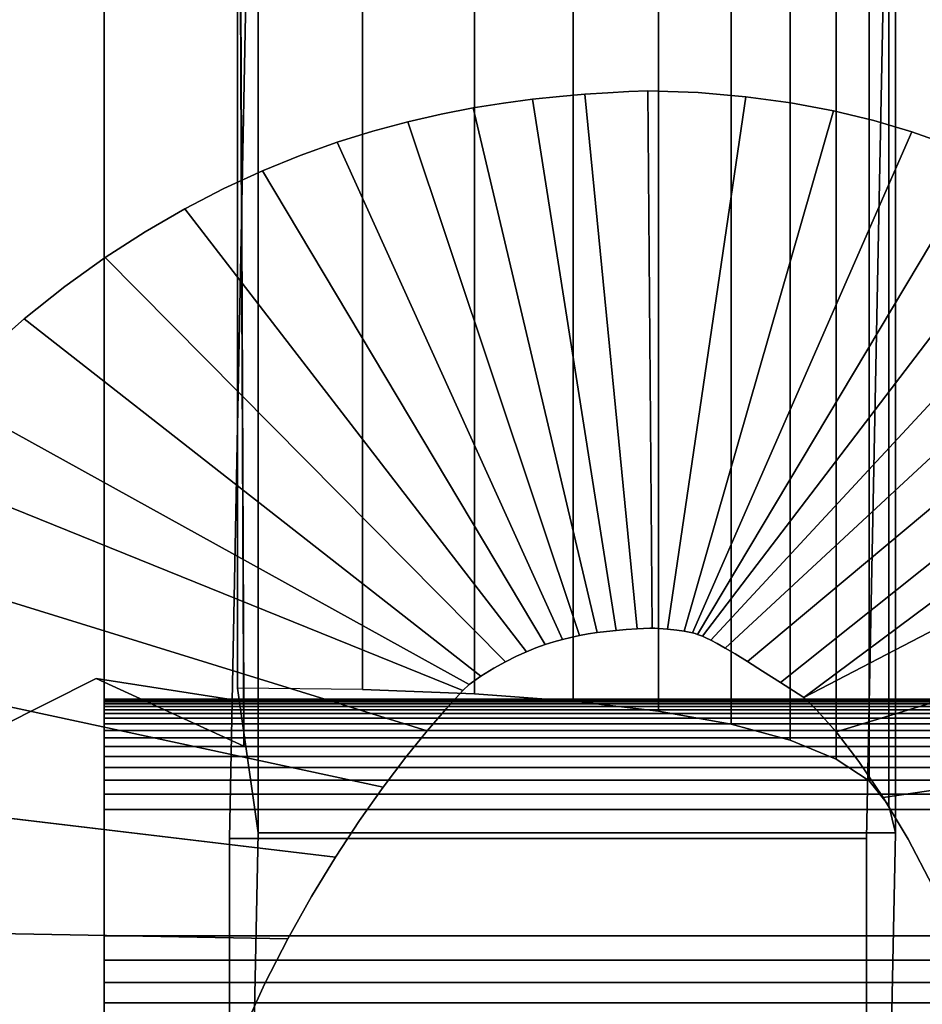
# Model space of a CAD drawing. Units: metres. Extents: x 0.581 to 1.26, y -0.09 to 0.536.
# Drawn here: x 1.198 to 1.224, y 0.231 to 0.26 of the extents above; entities that cross this region are included whole.
import ezdxf
from ezdxf.enums import TextEntityAlignment as Align

# ---------------------------------------------------------------- set-up
doc = ezdxf.new("R2010")
doc.units = ezdxf.units.M
doc.header["$MEASUREMENT"] = 0
doc.layers.add('-Twist područky', color=7, linetype='Continuous')
doc.layers.add('72_OFML_OFFICE_D3_ANY', color=7, linetype='Continuous')
doc.styles.add('PXCAD_STANDARD', font='txt')

# ---------------------------------------------------------------- blocks, each defined once
blk = doc.blocks.new('d31f093e-e50e-48b1-afc9-04fb3802647e')
at = {"layer": '-Twist područky'}
for points, invisible_edges in [([(283.955, -4.022, 445.106), (264.77, -13.692, 445.106), (234.462, 53.951, 445.106)], 14), ([(283.955, -4.022, 445.106), (234.462, 53.951, 445.106), (284.507, 40.026, 445.106)], 13), ([(283.955, -4.022, 457.606), (284.507, 40.026, 457.606), (234.462, 53.951, 457.606)], 13), ([(283.955, -4.022, 457.606), (234.462, 53.951, 457.606), (264.77, -13.692, 457.606)], 3), ([(257.819, 42.098, 672.667), (339.846, 43.912, 672.667), (341.948, -87.445, 672.667)], 13), ([(341.948, -87.445, 692.667), (339.846, 43.912, 692.667), (257.819, 42.098, 692.667)], 14), ([(257.819, 42.098, 672.667), (341.948, -87.445, 672.667), (341.666, -89.639, 672.667)], 13), ([(257.868, -89.053, 672.667), (257.819, 42.098, 672.667), (341.666, -89.639, 672.667)], 14), ([(341.666, -89.639, 692.667), (341.948, -87.445, 692.667), (257.819, 42.098, 692.667)], 14), ([(341.666, -89.639, 692.667), (257.819, 42.098, 692.667), (257.868, -89.053, 692.667)], 13), ([(283.955, -4.022, 445.106), (284.507, 40.026, 445.106), (288.17, 39.606, 445.106)], 13), ([(283.955, -4.022, 457.606), (288.17, 38.273, 457.606), (284.507, 40.026, 457.606)], 13), ([(288.788, 35.267, 475.08), (288.17, 39.651, 445.106), (288.17, -4.306, 445.106)], 12), ([(291.897, -4.349, 445.407), (288.17, -4.306, 445.106), (288.17, 39.651, 445.106)], 12), ([(288.17, 39.651, 445.106), (291.897, 39.607, 445.406), (291.897, -4.349, 445.407)], 12), ([(283.955, -4.022, 445.106), (288.17, 39.606, 445.106), (288.358, -4.704, 445.106)], 1), ([(288.358, -4.704, 445.106), (288.17, 39.606, 445.106), (288.17, 38.273, 457.606)], 12), ([(295.232, -4.479, 446.309), (291.897, -4.349, 445.407), (291.897, 39.607, 445.406)], 12), ([(291.897, 39.607, 445.406), (295.232, 39.475, 446.305), (295.232, -4.479, 446.309)], 12), ([(298.175, -4.695, 447.812), (295.232, -4.479, 446.309), (295.232, 39.475, 446.305)], 12), ([(295.232, 39.475, 446.305), (298.175, 39.256, 447.804), (298.175, -4.695, 447.812)], 12), ([(300.726, -4.997, 449.917), (298.175, -4.695, 447.812), (298.175, 39.256, 447.804)], 12), ([(298.175, 39.256, 447.804), (300.726, 38.949, 449.902), (300.726, -4.997, 449.917)], 12), ([(302.884, -5.385, 452.622), (300.726, -4.997, 449.917), (300.726, 38.949, 449.902)], 12), ([(300.726, 38.949, 449.902), (302.884, 38.555, 452.6), (302.884, -5.385, 452.622)], 12), ([(304.649, -5.86, 455.929), (302.884, -5.385, 452.622), (302.884, 38.555, 452.6)], 12), ([(302.884, 38.555, 452.6), (304.649, 38.073, 455.897), (304.649, -5.86, 455.929)], 12), ([(283.955, -4.022, 457.606), (288.358, -6.037, 457.606), (288.17, 38.273, 457.606)], 12), ([(288.17, 38.273, 457.606), (288.358, -6.037, 457.606), (288.358, -4.704, 445.106)], 12), ([(306.022, -6.421, 459.837), (304.649, -5.86, 455.929), (304.649, 38.073, 455.897)], 12), ([(304.649, 38.073, 455.897), (306.022, 37.503, 459.794), (306.022, -6.421, 459.837)], 12), ([(307.003, -7.069, 464.347), (306.022, -6.421, 459.837), (306.022, 37.503, 459.794)], 12), ([(306.022, 37.503, 459.794), (307.003, 36.845, 464.29), (307.003, -7.069, 464.347)], 12), ([(311.2, 36.861, 485.185), (284.2, 36.861, 485.185), (284.2, -4.636, 656.449)], 12), ([(311.2, -4.636, 656.449), (311.2, 36.861, 485.185), (284.2, -4.636, 656.449)], 2), ([(284.2, 35.198, 482.735), (284.2, -11.687, 482.726), (284.2, 36.861, 485.185)], 2), ([(284.2, 36.861, 485.185), (284.2, -11.687, 482.726), (284.2, -4.636, 656.449)], 3), ([(307.592, -7.803, 469.458), (307.003, -7.069, 464.347), (307.003, 36.845, 464.29)], 12), ([(307.003, 36.845, 464.29), (307.592, 36.1, 469.385), (307.592, -7.803, 469.458)], 12), ([(307.788, -8.623, 475.17), (307.592, -7.803, 469.458), (307.592, 36.1, 469.385)], 12), ([(307.592, 36.1, 469.385), (307.788, 35.267, 475.08), (307.788, -8.623, 475.17)], 12), ([(288.788, 35.267, 475.08), (287.928, -8.791, 638.636), (306.928, -8.791, 638.636)], 12), ([(287.928, -8.791, 638.636), (288.788, 35.267, 475.08), (288.788, -8.623, 475.17)], 12), ([(288.17, -4.306, 445.106), (288.788, -8.623, 475.17), (288.788, 35.267, 475.08)], 12), ([(288.788, -8.623, 475.17), (307.788, -8.623, 475.17), (307.788, 35.267, 475.08)], 12), ([(307.788, 35.267, 475.08), (288.788, 35.267, 475.08), (288.788, -8.623, 475.17)], 12), ([(306.928, -8.791, 638.636), (307.788, 35.267, 475.08), (288.788, 35.267, 475.08)], 12), ([(288.788, -8.623, 475.17), (288.788, 35.267, 475.08), (307.788, 35.267, 475.08)], 12), ([(307.788, 35.267, 475.08), (307.788, -8.623, 475.17), (288.788, -8.623, 475.17)], 12), ([(307.788, -8.623, 475.17), (307.788, 35.267, 475.08), (306.928, -8.791, 638.636)], 12), ([(311.2, -11.687, 482.726), (284.2, -11.687, 482.726), (284.2, 35.198, 482.735)], 12), ([(311.2, 35.198, 482.735), (311.2, -11.687, 482.726), (284.2, 35.198, 482.735)], 2), ([(296.966, 13.246, 672.59), (296.966, 13.246, 672.09), (296.106, 13.133, 672.09)], 12), ([(296.106, 13.133, 672.09), (296.106, 13.133, 672.59), (296.966, 13.246, 672.59)], 12), ([(296.106, 13.133, 672.09), (296.966, 13.246, 672.09), (299.17, -2.619, 645.59)], 14), ([(296.966, 13.246, 672.59), (296.106, 13.133, 672.59), (327.574, -7.258, 672.59)], 14), ([(297.774, 13.331, 672.59), (297.774, 13.331, 672.09), (296.966, 13.246, 672.09)], 12), ([(296.966, 13.246, 672.09), (296.966, 13.246, 672.59), (297.774, 13.331, 672.59)], 12), ([(296.966, 13.246, 672.09), (297.774, 13.331, 672.09), (299.458, -2.59, 645.59)], 2), ([(297.774, 13.331, 672.59), (296.966, 13.246, 672.59), (327.574, -7.258, 672.59)], 14), ([(296.966, 13.246, 672.09), (299.458, -2.59, 645.59), (299.17, -2.619, 645.59)], 12), ([(298.525, 13.394, 672.59), (298.525, 13.394, 672.09), (297.774, 13.331, 672.09)], 12), ([(297.774, 13.331, 672.09), (297.774, 13.331, 672.59), (298.525, 13.394, 672.59)], 12), ([(297.774, 13.331, 672.09), (298.525, 13.394, 672.09), (299.762, -2.565, 645.59)], 14), ([(298.525, 13.394, 672.59), (297.774, 13.331, 672.59), (327.574, -7.258, 672.59)], 14), ([(297.774, 13.331, 672.09), (299.762, -2.565, 645.59), (299.458, -2.59, 645.59)], 13), ([(299.216, 13.439, 672.59), (299.216, 13.439, 672.09), (298.525, 13.394, 672.09)], 12), ([(298.525, 13.394, 672.09), (298.525, 13.394, 672.59), (299.216, 13.439, 672.59)], 12), ([(298.525, 13.394, 672.09), (299.216, 13.439, 672.09), (300.091, -2.543, 645.59)], 2), ([(299.216, 13.439, 672.59), (298.525, 13.394, 672.59), (327.574, -7.258, 672.59)], 14), ([(298.525, 13.394, 672.09), (300.091, -2.543, 645.59), (299.762, -2.565, 645.59)], 12), ([(299.842, 13.472, 672.59), (299.842, 13.472, 672.09), (299.216, 13.439, 672.09)], 12), ([(299.216, 13.439, 672.09), (299.216, 13.439, 672.59), (299.842, 13.472, 672.59)], 12), ([(299.216, 13.439, 672.09), (299.842, 13.472, 672.09), (300.46, -2.525, 645.59)], 14), ([(299.842, 13.472, 672.59), (299.216, 13.439, 672.59), (327.574, -7.258, 672.59)], 14), ([(299.216, 13.439, 672.09), (300.46, -2.525, 645.59), (300.091, -2.543, 645.59)], 13), ([(300.4, 13.498, 672.59), (300.4, 13.498, 672.09), (299.842, 13.472, 672.09)], 12), ([(299.842, 13.472, 672.09), (299.842, 13.472, 672.59), (300.4, 13.498, 672.59)], 12), ([(299.842, 13.472, 672.09), (300.4, 13.498, 672.09), (300.533, -2.522, 645.59)], 12), ([(300.4, 13.498, 672.59), (299.842, 13.472, 672.59), (327.574, -7.258, 672.59)], 14), ([(299.842, 13.472, 672.09), (300.533, -2.522, 645.59), (300.46, -2.525, 645.59)], 13), ([(301.903, 13.443, 672.59), (301.903, 13.443, 672.09), (300.4, 13.498, 672.09)], 12), ([(300.4, 13.498, 672.09), (300.4, 13.498, 672.59), (301.903, 13.443, 672.59)], 12), ([(300.4, 13.498, 672.09), (301.903, 13.443, 672.09), (300.533, -2.522, 645.59)], 2), ([(301.903, 13.443, 672.59), (300.4, 13.498, 672.59), (327.574, -7.258, 672.59)], 14), ([(301.903, 13.443, 672.09), (300.61, -2.524, 645.59), (300.533, -2.522, 645.59)], 13), ([(301.903, 13.443, 672.09), (303.325, 13.321, 672.09), (300.61, -2.524, 645.59)], 14), ([(303.325, 13.321, 672.09), (300.987, -2.549, 645.59), (300.61, -2.524, 645.59)], 12), ([(303.325, 13.321, 672.09), (304.67, 13.138, 672.09), (300.987, -2.549, 645.59)], 2), ([(303.325, 13.321, 672.59), (303.325, 13.321, 672.09), (301.903, 13.443, 672.09)], 12), ([(301.903, 13.443, 672.09), (301.903, 13.443, 672.59), (303.325, 13.321, 672.59)], 12), ([(303.325, 13.321, 672.59), (301.903, 13.443, 672.59), (327.574, -7.258, 672.59)], 14), ([(304.67, 13.138, 672.59), (304.67, 13.138, 672.09), (303.325, 13.321, 672.09)], 12), ([(303.325, 13.321, 672.09), (303.325, 13.321, 672.59), (304.67, 13.138, 672.59)], 12), ([(304.67, 13.138, 672.59), (303.325, 13.321, 672.59), (327.574, -7.258, 672.59)], 14), ([(295.196, 12.987, 672.59), (295.196, 12.987, 672.09), (294.241, 12.802, 672.09)], 12), ([(294.241, 12.802, 672.09), (294.241, 12.802, 672.59), (295.196, 12.987, 672.59)], 12), ([(294.241, 12.802, 672.09), (295.196, 12.987, 672.09), (298.629, -2.694, 645.59)], 14), ([(295.196, 12.987, 672.59), (294.241, 12.802, 672.59), (327.574, -7.258, 672.59)], 14), ([(296.106, 13.133, 672.59), (296.106, 13.133, 672.09), (295.196, 12.987, 672.09)], 12), ([(295.196, 12.987, 672.09), (295.196, 12.987, 672.59), (296.106, 13.133, 672.59)], 12), ([(295.196, 12.987, 672.09), (296.106, 13.133, 672.09), (298.896, -2.654, 645.59)], 2), ([(296.106, 13.133, 672.59), (295.196, 12.987, 672.59), (327.574, -7.258, 672.59)], 14), ([(295.196, 12.987, 672.09), (298.896, -2.654, 645.59), (298.629, -2.694, 645.59)], 12), ([(296.106, 13.133, 672.09), (299.17, -2.619, 645.59), (298.896, -2.654, 645.59)], 13), ([(304.67, 13.138, 672.09), (301.273, -2.579, 645.59), (300.987, -2.549, 645.59)], 13), ([(304.67, 13.138, 672.09), (305.942, 12.898, 672.09), (301.273, -2.579, 645.59)], 14), ([(305.942, 12.898, 672.59), (305.942, 12.898, 672.09), (304.67, 13.138, 672.09)], 12), ([(304.67, 13.138, 672.09), (304.67, 13.138, 672.59), (305.942, 12.898, 672.59)], 12), ([(305.942, 12.898, 672.59), (304.67, 13.138, 672.59), (327.574, -7.258, 672.59)], 14), ([(294.241, 12.802, 672.59), (294.241, 12.802, 672.09), (293.244, 12.573, 672.09)], 12), ([(293.244, 12.573, 672.09), (293.244, 12.573, 672.59), (294.241, 12.802, 672.59)], 12), ([(293.244, 12.573, 672.09), (294.241, 12.802, 672.09), (298.369, -2.74, 645.59)], 2), ([(294.241, 12.802, 672.59), (293.244, 12.573, 672.59), (327.574, -7.258, 672.59)], 14), ([(294.241, 12.802, 672.09), (298.629, -2.694, 645.59), (298.369, -2.74, 645.59)], 13), ([(305.942, 12.898, 672.09), (301.483, -2.61, 645.59), (301.273, -2.579, 645.59)], 12), ([(305.942, 12.898, 672.09), (307.143, 12.607, 672.09), (301.483, -2.61, 645.59)], 2), ([(307.143, 12.607, 672.59), (307.143, 12.607, 672.09), (305.942, 12.898, 672.09)], 12), ([(305.942, 12.898, 672.09), (305.942, 12.898, 672.59), (307.143, 12.607, 672.59)], 12), ([(307.143, 12.607, 672.59), (305.942, 12.898, 672.59), (327.574, -7.258, 672.59)], 14), ([(293.244, 12.573, 672.59), (293.244, 12.573, 672.09), (292.209, 12.295, 672.09)], 12), ([(292.209, 12.295, 672.09), (292.209, 12.295, 672.59), (293.244, 12.573, 672.59)], 12), ([(292.209, 12.295, 672.09), (293.244, 12.573, 672.09), (298.112, -2.794, 645.59)], 14), ([(293.244, 12.573, 672.59), (292.209, 12.295, 672.59), (327.574, -7.258, 672.59)], 14), ([(293.244, 12.573, 672.09), (298.369, -2.74, 645.59), (298.112, -2.794, 645.59)], 12), ([(307.143, 12.607, 672.09), (301.632, -2.638, 645.59), (301.483, -2.61, 645.59)], 13), ([(307.143, 12.607, 672.09), (308.277, 12.271, 672.09), (301.632, -2.638, 645.59)], 14), ([(308.277, 12.271, 672.59), (308.277, 12.271, 672.09), (307.143, 12.607, 672.09)], 12), ([(307.143, 12.607, 672.09), (307.143, 12.607, 672.59), (308.277, 12.271, 672.59)], 12), ([(308.277, 12.271, 672.59), (307.143, 12.607, 672.59), (327.574, -7.258, 672.59)], 14), ([(292.209, 12.295, 672.59), (292.209, 12.295, 672.09), (291.14, 11.962, 672.09)], 12), ([(291.14, 11.962, 672.09), (291.14, 11.962, 672.59), (292.209, 12.295, 672.59)], 12), ([(291.14, 11.962, 672.09), (292.209, 12.295, 672.09), (297.857, -2.856, 645.59)], 2), ([(292.209, 12.295, 672.59), (291.14, 11.962, 672.59), (327.574, -7.258, 672.59)], 14), ([(292.209, 12.295, 672.09), (298.112, -2.794, 645.59), (297.857, -2.856, 645.59)], 13), ([(308.277, 12.271, 672.09), (301.737, -2.663, 645.59), (301.632, -2.638, 645.59)], 12), ([(308.277, 12.271, 672.09), (309.347, 11.894, 672.09), (301.737, -2.663, 645.59)], 2), ([(309.347, 11.894, 672.59), (309.347, 11.894, 672.09), (308.277, 12.271, 672.09)], 12), ([(308.277, 12.271, 672.09), (308.277, 12.271, 672.59), (309.347, 11.894, 672.59)], 12), ([(309.347, 11.894, 672.59), (308.277, 12.271, 672.59), (327.574, -7.258, 672.59)], 14), ([(291.14, 11.962, 672.59), (291.14, 11.962, 672.09), (290.041, 11.57, 672.09)], 12), ([(290.041, 11.57, 672.09), (290.041, 11.57, 672.59), (291.14, 11.962, 672.59)], 12), ([(290.041, 11.57, 672.09), (291.14, 11.962, 672.09), (297.6, -2.927, 645.59)], 14), ([(291.14, 11.962, 672.59), (290.041, 11.57, 672.59), (327.574, -7.258, 672.59)], 14), ([(291.14, 11.962, 672.09), (297.857, -2.856, 645.59), (297.6, -2.927, 645.59)], 12), ([(309.347, 11.894, 672.09), (301.815, -2.684, 645.59), (301.737, -2.663, 645.59)], 13), ([(309.347, 11.894, 672.09), (310.356, 11.482, 672.09), (301.815, -2.684, 645.59)], 14), ([(290.041, 11.57, 672.59), (290.041, 11.57, 672.09), (288.915, 11.112, 672.09)], 12), ([(288.915, 11.112, 672.09), (288.915, 11.112, 672.59), (290.041, 11.57, 672.59)], 12), ([(288.915, 11.112, 672.09), (290.041, 11.57, 672.09), (297.339, -3.01, 645.59)], 2), ([(290.041, 11.57, 672.59), (288.915, 11.112, 672.59), (327.574, -7.258, 672.59)], 14), ([(290.041, 11.57, 672.09), (297.6, -2.927, 645.59), (297.339, -3.01, 645.59)], 13), ([(310.356, 11.482, 672.09), (301.88, -2.705, 645.59), (301.815, -2.684, 645.59)], 12), ([(310.356, 11.482, 672.09), (311.307, 11.041, 672.09), (301.88, -2.705, 645.59)], 2), ([(288.915, 11.112, 672.59), (288.915, 11.112, 672.09), (287.767, 10.584, 672.09)], 12), ([(287.767, 10.584, 672.09), (287.767, 10.584, 672.59), (288.915, 11.112, 672.59)], 12), ([(287.767, 10.584, 672.09), (288.915, 11.112, 672.09), (297.069, -3.107, 645.59)], 14), ([(288.915, 11.112, 672.59), (287.767, 10.584, 672.59), (327.574, -7.258, 672.59)], 14), ([(288.915, 11.112, 672.09), (297.339, -3.01, 645.59), (297.069, -3.107, 645.59)], 12), ([(311.307, 11.041, 672.09), (301.948, -2.729, 645.59), (301.88, -2.705, 645.59)], 13), ([(311.307, 11.041, 672.09), (312.203, 10.574, 672.09), (301.948, -2.729, 645.59)], 14), ([(287.767, 10.584, 672.59), (287.767, 10.584, 672.09), (286.599, 9.981, 672.09)], 12), ([(286.599, 9.981, 672.09), (286.599, 9.981, 672.59), (287.767, 10.584, 672.59)], 12), ([(286.599, 9.981, 672.09), (287.767, 10.584, 672.09), (296.785, -3.221, 645.59)], 2), ([(287.767, 10.584, 672.59), (286.599, 9.981, 672.59), (327.574, -7.258, 672.59)], 14), ([(287.767, 10.584, 672.09), (297.069, -3.107, 645.59), (296.785, -3.221, 645.59)], 13), ([(312.203, 10.574, 672.09), (302.03, -2.763, 645.59), (301.948, -2.729, 645.59)], 12), ([(312.203, 10.574, 672.09), (313.049, 10.089, 672.09), (302.03, -2.763, 645.59)], 2), ([(286.599, 9.981, 672.59), (286.599, 9.981, 672.09), (285.417, 9.296, 672.09)], 12), ([(285.417, 9.296, 672.09), (285.417, 9.296, 672.59), (286.599, 9.981, 672.59)], 12), ([(285.417, 9.296, 672.09), (286.599, 9.981, 672.09), (296.485, -3.357, 645.59)], 14), ([(286.599, 9.981, 672.59), (285.417, 9.296, 672.59), (327.574, -7.258, 672.59)], 14), ([(286.599, 9.981, 672.09), (296.785, -3.221, 645.59), (296.485, -3.357, 645.59)], 12), ([(313.049, 10.089, 672.09), (302.138, -2.811, 645.59), (302.03, -2.763, 645.59)], 13), ([(313.049, 10.089, 672.09), (313.845, 9.59, 672.09), (302.138, -2.811, 645.59)], 14), ([(313.845, 9.59, 672.09), (302.281, -2.881, 645.59), (302.138, -2.811, 645.59)], 12), ([(313.845, 9.59, 672.09), (314.597, 9.082, 672.09), (302.281, -2.881, 645.59)], 2), ([(285.417, 9.296, 672.59), (285.417, 9.296, 672.09), (284.222, 8.525, 672.09)], 12), ([(284.222, 8.525, 672.09), (284.222, 8.525, 672.59), (285.417, 9.296, 672.59)], 12), ([(284.222, 8.525, 672.09), (285.417, 9.296, 672.09), (296.161, -3.52, 645.59)], 2), ([(285.417, 9.296, 672.59), (284.222, 8.525, 672.59), (327.574, -7.258, 672.59)], 14), ([(285.417, 9.296, 672.09), (296.485, -3.357, 645.59), (296.161, -3.52, 645.59)], 13), ([(314.597, 9.082, 672.09), (302.469, -2.979, 645.59), (302.281, -2.881, 645.59)], 13), ([(314.597, 9.082, 672.09), (315.307, 8.571, 672.09), (302.469, -2.979, 645.59)], 14), ([(284.222, 8.525, 672.59), (284.222, 8.525, 672.09), (283.021, 7.662, 672.09)], 12), ([(283.021, 7.662, 672.09), (283.021, 7.662, 672.59), (284.222, 8.525, 672.59)], 12), ([(283.021, 7.662, 672.09), (284.222, 8.525, 672.09), (295.811, -3.716, 645.59)], 14), ([(284.222, 8.525, 672.59), (283.021, 7.662, 672.59), (327.574, -7.258, 672.59)], 14), ([(284.222, 8.525, 672.09), (296.161, -3.52, 645.59), (295.811, -3.716, 645.59)], 12), ([(315.307, 8.571, 672.09), (302.707, -3.113, 645.59), (302.469, -2.979, 645.59)], 12), ([(315.307, 8.571, 672.09), (315.979, 8.062, 672.09), (302.707, -3.113, 645.59)], 2), ([(315.979, 8.062, 672.09), (303.005, -3.29, 645.59), (302.707, -3.113, 645.59)], 13), ([(315.979, 8.062, 672.09), (316.614, 7.56, 672.09), (303.005, -3.29, 645.59)], 14), ([(283.021, 7.662, 672.59), (283.021, 7.662, 672.09), (281.815, 6.702, 672.09)], 12), ([(281.815, 6.702, 672.09), (281.815, 6.702, 672.59), (283.021, 7.662, 672.59)], 12), ([(281.815, 6.702, 672.09), (283.021, 7.662, 672.09), (295.43, -3.952, 645.59)], 2), ([(283.021, 7.662, 672.59), (281.815, 6.702, 672.59), (327.574, -7.258, 672.59)], 14), ([(283.021, 7.662, 672.09), (295.811, -3.716, 645.59), (295.43, -3.952, 645.59)], 13), ([(316.614, 7.56, 672.09), (303.372, -3.515, 645.59), (303.005, -3.29, 645.59)], 12), ([(316.614, 7.56, 672.09), (317.218, 7.071, 672.09), (303.372, -3.515, 645.59)], 2), ([(317.218, 7.071, 672.09), (303.819, -3.798, 645.59), (303.372, -3.515, 645.59)], 13), ([(317.218, 7.071, 672.09), (317.792, 6.6, 672.09), (303.819, -3.798, 645.59)], 14), ([(281.815, 6.702, 672.59), (281.815, 6.702, 672.09), (280.609, 5.64, 672.09)], 12), ([(280.609, 5.64, 672.09), (280.609, 5.64, 672.59), (281.815, 6.702, 672.59)], 12), ([(280.609, 5.64, 672.09), (281.815, 6.702, 672.09), (295.075, -4.196, 645.59)], 14), ([(281.815, 6.702, 672.59), (280.609, 5.64, 672.59), (327.574, -7.258, 672.59)], 14), ([(281.815, 6.702, 672.09), (295.43, -3.952, 645.59), (295.075, -4.196, 645.59)], 12), ([(317.792, 6.6, 672.09), (304.362, -4.145, 645.59), (303.819, -3.798, 645.59)], 12), ([(317.792, 6.6, 672.09), (318.341, 6.152, 672.09), (304.362, -4.145, 645.59)], 2), ([(318.341, 6.152, 672.09), (305.021, -4.565, 645.59), (304.362, -4.145, 645.59)], 13), ([(318.341, 6.152, 672.09), (318.866, 5.732, 672.09), (305.021, -4.565, 645.59)], 14), ([(279.406, 4.471, 672.09), (280.609, 5.64, 672.09), (295.075, -4.196, 645.59)], 2), ([(280.609, 5.64, 672.59), (279.406, 4.471, 672.59), (327.574, -7.258, 672.59)], 14), ([(318.866, 5.732, 672.09), (305.059, -4.589, 645.59), (305.021, -4.565, 645.59)], 12), ([(305.059, -4.589, 645.59), (318.866, 5.732, 672.09), (319.372, 5.346, 672.09)], 12), ([(319.372, 5.346, 672.09), (320.951, 3.695, 672.09), (305.059, -4.589, 645.59)], 12), ([(278.668, 3.575, 672.09), (279.406, 4.471, 672.09), (295.075, -4.196, 645.59)], 12), ([(279.406, 4.471, 672.59), (278.668, 3.575, 672.59), (327.574, -7.258, 672.59)], 14), ([(277.855, 2.514, 672.09), (278.668, 3.575, 672.09), (294.891, -4.383, 645.59)], 2), ([(278.668, 3.575, 672.59), (277.855, 2.514, 672.59), (327.574, -7.258, 672.59)], 14), ([(278.668, 3.575, 672.09), (295.075, -4.196, 645.59), (294.891, -4.383, 645.59)], 13), ([(320.951, 3.695, 672.09), (322.446, 1.836, 672.09), (305.059, -4.589, 645.59)], 2), ([(276.98, 1.292, 672.09), (277.855, 2.514, 672.09), (294.4, -4.917, 645.59)], 14), ([(277.855, 2.514, 672.59), (276.98, 1.292, 672.59), (327.574, -7.258, 672.59)], 14), ([(277.855, 2.514, 672.09), (294.891, -4.383, 645.59), (294.4, -4.917, 645.59)], 12), ([(322.446, 1.836, 672.09), (305.432, -4.95, 645.59), (305.059, -4.589, 645.59)], 13), ([(322.446, 1.836, 672.09), (323.856, -0.211, 672.09), (305.432, -4.95, 645.59)], 14), ([(276.054, -0.087, 672.09), (276.98, 1.292, 672.09), (293.826, -5.583, 645.59)], 2), ([(276.98, 1.292, 672.59), (276.054, -0.087, 672.59), (327.574, -7.258, 672.59)], 14), ([(276.98, 1.292, 672.09), (294.4, -4.917, 645.59), (293.826, -5.583, 645.59)], 13), ([(275.089, -1.618, 672.09), (276.054, -0.087, 672.09), (293.192, -6.369, 645.59)], 14), ([(276.054, -0.087, 672.59), (275.089, -1.618, 672.59), (327.574, -7.258, 672.59)], 14), ([(276.054, -0.087, 672.09), (293.826, -5.583, 645.59), (293.192, -6.369, 645.59)], 12), ([(323.856, -0.211, 672.09), (306.015, -5.61, 645.59), (305.432, -4.95, 645.59)], 12), ([(323.856, -0.211, 672.09), (325.18, -2.423, 672.09), (306.015, -5.61, 645.59)], 2), ([(274.098, -3.298, 672.09), (275.089, -1.618, 672.09), (292.515, -7.263, 645.59)], 2), ([(275.089, -1.618, 672.59), (274.098, -3.298, 672.59), (327.574, -7.258, 672.59)], 14), ([(275.089, -1.618, 672.09), (293.192, -6.369, 645.59), (292.515, -7.263, 645.59)], 13), ([(298.896, -2.654, 645.59), (299.17, -2.619, 645.59), (303.372, -3.515, 645.59)], 14), ([(299.17, -2.619, 645.59), (299.458, -2.59, 645.59), (303.372, -3.515, 645.59)], 14), ([(299.458, -2.59, 645.59), (299.762, -2.565, 645.59), (303.005, -3.29, 645.59)], 14), ([(299.458, -2.59, 645.59), (303.005, -3.29, 645.59), (303.372, -3.515, 645.59)], 13), ([(299.762, -2.565, 645.59), (300.091, -2.543, 645.59), (303.005, -3.29, 645.59)], 14), ([(300.091, -2.543, 645.59), (300.46, -2.525, 645.59), (302.707, -3.113, 645.59)], 14), ([(300.091, -2.543, 645.59), (302.707, -3.113, 645.59), (303.005, -3.29, 645.59)], 13), ([(300.46, -2.525, 645.59), (300.533, -2.522, 645.59), (302.281, -2.881, 645.59)], 14), ([(300.46, -2.525, 645.59), (302.281, -2.881, 645.59), (302.469, -2.979, 645.59)], 13), ([(300.46, -2.525, 645.59), (302.469, -2.979, 645.59), (302.707, -3.113, 645.59)], 13), ([(300.533, -2.522, 645.59), (300.61, -2.524, 645.59), (302.281, -2.881, 645.59)], 14), ([(300.61, -2.524, 645.59), (300.987, -2.549, 645.59), (302.281, -2.881, 645.59)], 14), ([(300.987, -2.549, 645.59), (301.273, -2.579, 645.59), (302.281, -2.881, 645.59)], 14), ([(301.273, -2.579, 645.59), (301.483, -2.61, 645.59), (302.281, -2.881, 645.59)], 14), ([(301.483, -2.61, 645.59), (301.632, -2.638, 645.59), (302.138, -2.811, 645.59)], 14), ([(301.483, -2.61, 645.59), (302.138, -2.811, 645.59), (302.281, -2.881, 645.59)], 13), ([(301.632, -2.638, 645.59), (301.737, -2.663, 645.59), (302.03, -2.763, 645.59)], 14), ([(301.632, -2.638, 645.59), (302.03, -2.763, 645.59), (302.138, -2.811, 645.59)], 13), ([(325.18, -2.423, 672.09), (306.692, -6.491, 645.59), (306.015, -5.61, 645.59)], 13), ([(325.18, -2.423, 672.09), (326.42, -4.779, 672.09), (306.692, -6.491, 645.59)], 14), ([(297.339, -3.01, 645.59), (297.6, -2.927, 645.59), (303.372, -3.515, 645.59)], 14), ([(297.6, -2.927, 645.59), (297.857, -2.856, 645.59), (303.372, -3.515, 645.59)], 14), ([(297.857, -2.856, 645.59), (298.112, -2.794, 645.59), (303.372, -3.515, 645.59)], 14), ([(298.112, -2.794, 645.59), (298.369, -2.74, 645.59), (303.372, -3.515, 645.59)], 14), ([(298.369, -2.74, 645.59), (298.629, -2.694, 645.59), (303.372, -3.515, 645.59)], 14), ([(298.629, -2.694, 645.59), (298.896, -2.654, 645.59), (303.372, -3.515, 645.59)], 14), ([(301.737, -2.663, 645.59), (301.815, -2.684, 645.59), (301.948, -2.729, 645.59)], 14), ([(301.737, -2.663, 645.59), (301.948, -2.729, 645.59), (302.03, -2.763, 645.59)], 13), ([(301.815, -2.684, 645.59), (301.88, -2.705, 645.59), (301.948, -2.729, 645.59)], 12), ([(296.485, -3.357, 645.59), (296.785, -3.221, 645.59), (303.372, -3.515, 645.59)], 14), ([(296.785, -3.221, 645.59), (297.069, -3.107, 645.59), (303.372, -3.515, 645.59)], 14), ([(297.069, -3.107, 645.59), (297.339, -3.01, 645.59), (303.372, -3.515, 645.59)], 14), ([(273.093, -5.122, 672.09), (274.098, -3.298, 672.09), (291.812, -8.258, 645.59)], 14), ([(274.098, -3.298, 672.59), (273.093, -5.122, 672.59), (327.574, -7.258, 672.59)], 14), ([(274.098, -3.298, 672.09), (292.515, -7.263, 645.59), (291.812, -8.258, 645.59)], 12), ([(294.891, -4.383, 645.59), (295.075, -4.196, 645.59), (303.372, -3.515, 645.59)], 14), ([(294.891, -4.383, 645.59), (303.372, -3.515, 645.59), (303.819, -3.798, 645.59)], 13), ([(295.075, -4.196, 645.59), (295.43, -3.952, 645.59), (303.372, -3.515, 645.59)], 14), ([(295.43, -3.952, 645.59), (295.811, -3.716, 645.59), (303.372, -3.515, 645.59)], 14), ([(295.811, -3.716, 645.59), (296.161, -3.52, 645.59), (303.372, -3.515, 645.59)], 14), ([(296.161, -3.52, 645.59), (296.485, -3.357, 645.59), (303.372, -3.515, 645.59)], 14), ([(294.4, -4.917, 645.59), (294.891, -4.383, 645.59), (303.819, -3.798, 645.59)], 14), ([(294.4, -4.917, 645.59), (303.819, -3.798, 645.59), (304.362, -4.145, 645.59)], 13), ([(283.955, -4.022, 457.606), (264.77, -13.692, 457.606), (264.77, -13.692, 445.106)], 12), ([(264.77, -13.692, 445.106), (283.955, -4.022, 445.106), (283.955, -4.022, 457.606)], 12), ([(288.358, -6.037, 457.606), (283.955, -4.022, 457.606), (283.955, -4.022, 445.106)], 12), ([(283.955, -4.022, 445.106), (288.358, -4.704, 445.106), (288.358, -6.037, 457.606)], 12), ([(288.17, -4.306, 445.106), (291.897, -4.349, 445.407), (295.232, -4.479, 446.309)], 13), ([(288.17, -4.306, 445.106), (295.232, -4.479, 446.309), (298.175, -4.695, 447.812)], 13), ([(288.17, -4.306, 445.106), (298.175, -4.695, 447.812), (300.726, -4.997, 449.917)], 13), ([(288.17, -4.306, 445.106), (300.726, -4.997, 449.917), (302.884, -5.385, 452.622)], 13), ([(288.17, -4.306, 445.106), (302.884, -5.385, 452.622), (304.649, -5.86, 455.929)], 13), ([(288.17, -4.306, 445.106), (304.649, -5.86, 455.929), (306.022, -6.421, 459.837)], 13), ([(288.17, -4.306, 445.106), (306.022, -6.421, 459.837), (307.003, -7.069, 464.347)], 13), ([(288.17, -4.306, 445.106), (307.003, -7.069, 464.347), (307.592, -7.803, 469.458)], 13), ([(288.17, -4.306, 445.106), (307.592, -7.803, 469.458), (307.788, -8.623, 475.17)], 13), ([(288.788, -8.623, 475.17), (288.17, -4.306, 445.106), (307.788, -8.623, 475.17)], 14), ([(294.4, -4.917, 645.59), (304.362, -4.145, 645.59), (305.021, -4.565, 645.59)], 13), ([(311.2, -4.636, 656.449), (284.2, -4.636, 656.449), (284.2, -4.671, 656.597)], 12), ([(311.2, -4.671, 656.597), (311.2, -4.636, 656.449), (284.2, -4.671, 656.597)], 2), ([(284.2, -11.687, 482.726), (284.2, -12.419, 482.722), (284.2, -4.636, 656.449)], 14), ([(284.2, -12.419, 482.722), (284.2, -13.083, 482.773), (284.2, -4.636, 656.449)], 14), ([(284.2, -13.083, 482.773), (284.2, -13.684, 482.873), (284.2, -4.636, 656.449)], 14), ([(284.2, -13.684, 482.873), (284.2, -14.224, 483.018), (284.2, -4.636, 656.449)], 14), ([(284.2, -14.224, 483.018), (284.2, -14.707, 483.203), (284.2, -4.636, 656.449)], 14), ([(284.2, -14.707, 483.203), (284.2, -15.136, 483.425), (284.2, -4.636, 656.449)], 14), ([(284.2, -15.136, 483.425), (284.2, -15.516, 483.678), (284.2, -4.636, 656.449)], 14), ([(284.2, -15.516, 483.678), (284.2, -15.849, 483.957), (284.2, -4.636, 656.449)], 14), ([(284.2, -15.849, 483.957), (284.2, -16.139, 484.259), (284.2, -4.636, 656.449)], 14), ([(284.2, -16.139, 484.259), (284.2, -16.389, 484.578), (284.2, -4.636, 656.449)], 14), ([(284.2, -16.389, 484.578), (284.2, -16.603, 484.911), (284.2, -4.636, 656.449)], 14), ([(284.2, -16.603, 484.911), (284.2, -16.785, 485.252), (284.2, -4.636, 656.449)], 14), ([(284.2, -16.785, 485.252), (284.2, -16.938, 485.597), (284.2, -4.636, 656.449)], 14), ([(284.2, -16.938, 485.597), (284.2, -17.064, 485.941), (284.2, -4.636, 656.449)], 14), ([(284.2, -17.064, 485.941), (284.2, -17.169, 486.281), (284.2, -4.636, 656.449)], 14), ([(284.2, -17.169, 486.281), (284.2, -17.256, 486.61), (284.2, -4.636, 656.449)], 14), ([(284.2, -17.256, 486.61), (284.2, -57.882, 656.469), (284.2, -4.636, 656.449)], 14), ([(284.2, -4.636, 656.449), (284.2, -57.882, 656.469), (284.2, -4.671, 656.597)], 3), ([(311.2, -4.671, 656.597), (284.2, -4.671, 656.597), (284.2, -4.717, 656.768)], 12), ([(311.2, -4.717, 656.768), (311.2, -4.671, 656.597), (284.2, -4.717, 656.768)], 2), ([(284.2, -4.671, 656.597), (284.2, -57.882, 656.469), (284.2, -4.717, 656.768)], 3), ([(294.4, -4.917, 645.59), (305.021, -4.565, 645.59), (305.059, -4.589, 645.59)], 13), ([(294.4, -4.917, 645.59), (305.059, -4.589, 645.59), (305.432, -4.95, 645.59)], 13), ([(311.2, -4.717, 656.768), (284.2, -4.717, 656.768), (284.2, -4.778, 656.957)], 12), ([(311.2, -4.778, 656.957), (311.2, -4.717, 656.768), (284.2, -4.778, 656.957)], 2), ([(284.2, -4.717, 656.768), (284.2, -57.882, 656.469), (284.2, -4.778, 656.957)], 3), ([(311.2, -4.778, 656.957), (284.2, -4.778, 656.957), (284.2, -4.854, 657.159)], 12), ([(311.2, -4.854, 657.159), (311.2, -4.778, 656.957), (284.2, -4.854, 657.159)], 2), ([(284.2, -4.778, 656.957), (284.2, -57.882, 656.469), (284.2, -4.854, 657.159)], 3), ([(311.2, -4.854, 657.159), (284.2, -4.854, 657.159), (284.2, -4.95, 657.371)], 12), ([(311.2, -4.95, 657.371), (311.2, -4.854, 657.159), (284.2, -4.95, 657.371)], 2), ([(284.2, -4.854, 657.159), (284.2, -57.882, 656.469), (284.2, -4.95, 657.371)], 3), ([(311.2, -4.95, 657.371), (284.2, -4.95, 657.371), (284.2, -5.067, 657.587)], 12), ([(311.2, -5.067, 657.587), (311.2, -4.95, 657.371), (284.2, -5.067, 657.587)], 2), ([(284.2, -4.95, 657.371), (284.2, -57.882, 656.469), (284.2, -5.067, 657.587)], 3), ([(293.826, -5.583, 645.59), (294.4, -4.917, 645.59), (305.432, -4.95, 645.59)], 14), ([(293.826, -5.583, 645.59), (305.432, -4.95, 645.59), (306.015, -5.61, 645.59)], 13), ([(326.42, -4.779, 672.09), (307.418, -7.567, 645.59), (306.692, -6.491, 645.59)], 12), ([(326.42, -4.779, 672.09), (327.574, -7.258, 672.09), (307.418, -7.567, 645.59)], 2), ([(272.086, -7.085, 672.09), (273.093, -5.122, 672.09), (291.095, -9.347, 645.59)], 2), ([(273.093, -5.122, 672.59), (272.086, -7.085, 672.59), (328.642, -9.839, 672.59)], 14), ([(273.093, -5.122, 672.09), (291.812, -8.258, 645.59), (291.095, -9.347, 645.59)], 13), ([(273.093, -5.122, 672.59), (328.642, -9.839, 672.59), (327.574, -7.258, 672.59)], 13), ([(311.2, -5.067, 657.587), (284.2, -5.067, 657.587), (284.2, -5.207, 657.803)], 12), ([(311.2, -5.207, 657.803), (311.2, -5.067, 657.587), (284.2, -5.207, 657.803)], 2), ([(284.2, -5.067, 657.587), (284.2, -57.882, 656.469), (284.2, -5.207, 657.803)], 3), ([(311.2, -5.207, 657.803), (284.2, -5.207, 657.803), (284.2, -5.373, 658.015)], 12), ([(311.2, -5.373, 658.015), (311.2, -5.207, 657.803), (284.2, -5.373, 658.015)], 2), ([(284.2, -5.207, 657.803), (284.2, -57.882, 656.469), (284.2, -5.373, 658.015)], 3), ([(311.2, -5.373, 658.015), (284.2, -5.373, 658.015), (284.2, -5.568, 658.217)], 12), ([(311.2, -5.568, 658.217), (311.2, -5.373, 658.015), (284.2, -5.568, 658.217)], 2), ([(284.2, -5.373, 658.015), (284.2, -57.882, 656.469), (284.2, -5.568, 658.217)], 3), ([(311.2, -5.568, 658.217), (284.2, -5.568, 658.217), (284.2, -5.793, 658.405)], 12), ([(311.2, -5.793, 658.405), (311.2, -5.568, 658.217), (284.2, -5.793, 658.405)], 2), ([(284.2, -5.568, 658.217), (284.2, -57.882, 656.469), (284.2, -5.793, 658.405)], 3), ([(311.2, -5.793, 658.405), (284.2, -5.793, 658.405), (284.2, -6.052, 658.575)], 12), ([(311.2, -6.052, 658.575), (311.2, -5.793, 658.405), (284.2, -6.052, 658.575)], 2), ([(284.2, -5.793, 658.405), (284.2, -57.882, 656.469), (284.2, -6.052, 658.575)], 3), ([(293.192, -6.369, 645.59), (293.826, -5.583, 645.59), (306.015, -5.61, 645.59)], 14), ([(293.192, -6.369, 645.59), (306.015, -5.61, 645.59), (306.692, -6.491, 645.59)], 13), ([(311.2, -6.052, 658.575), (284.2, -6.052, 658.575), (284.2, -6.346, 658.722)], 12), ([(311.2, -6.346, 658.722), (311.2, -6.052, 658.575), (284.2, -6.346, 658.722)], 2), ([(284.2, -6.052, 658.575), (284.2, -57.882, 656.469), (284.2, -6.346, 658.722)], 3), ([(311.2, -6.346, 658.722), (284.2, -6.346, 658.722), (284.2, -6.678, 658.841)], 12), ([(311.2, -6.678, 658.841), (311.2, -6.346, 658.722), (284.2, -6.678, 658.841)], 2), ([(284.2, -6.346, 658.722), (284.2, -57.882, 656.469), (284.2, -6.678, 658.841)], 3), ([(292.515, -7.263, 645.59), (293.192, -6.369, 645.59), (306.692, -6.491, 645.59)], 14), ([(311.2, -6.678, 658.841), (284.2, -6.678, 658.841), (284.2, -7.05, 658.927)], 12), ([(311.2, -7.05, 658.927), (311.2, -6.678, 658.841), (284.2, -7.05, 658.927)], 2), ([(284.2, -6.678, 658.841), (284.2, -57.882, 656.469), (284.2, -7.05, 658.927)], 3), ([(292.515, -7.263, 645.59), (306.692, -6.491, 645.59), (307.418, -7.567, 645.59)], 13), ([(271.088, -9.184, 672.09), (272.086, -7.085, 672.09), (290.378, -10.523, 645.59)], 14), ([(272.086, -7.085, 672.59), (271.088, -9.184, 672.59), (328.642, -9.839, 672.59)], 14), ([(272.086, -7.085, 672.09), (291.095, -9.347, 645.59), (290.378, -10.523, 645.59)], 12), ([(311.2, -7.05, 658.927), (284.2, -7.05, 658.927), (284.2, -7.464, 658.977)], 12), ([(311.2, -7.464, 658.977), (311.2, -7.05, 658.927), (284.2, -7.464, 658.977)], 2), ([(284.2, -7.05, 658.927), (284.2, -57.882, 656.469), (284.2, -7.464, 658.977)], 3), ([(291.812, -8.258, 645.59), (292.515, -7.263, 645.59), (307.418, -7.567, 645.59)], 14), ([(327.574, -7.258, 672.09), (308.161, -8.811, 645.59), (307.418, -7.567, 645.59)], 13), ([(327.574, -7.258, 672.09), (328.642, -9.839, 672.09), (308.161, -8.811, 645.59)], 14), ([(311.2, -7.464, 658.977), (284.2, -7.464, 658.977), (284.2, -7.924, 658.985)], 12), ([(311.2, -7.924, 658.985), (311.2, -7.464, 658.977), (284.2, -7.924, 658.985)], 2), ([(284.2, -7.464, 658.977), (284.2, -57.882, 656.469), (284.2, -7.924, 658.985)], 3), ([(291.812, -8.258, 645.59), (307.418, -7.567, 645.59), (308.161, -8.811, 645.59)], 13), ([(311.2, -7.924, 658.985), (284.2, -7.924, 658.985), (284.2, -55.916, 659.027)], 12), ([(311.2, -55.916, 659.027), (311.2, -7.924, 658.985), (284.2, -55.916, 659.027)], 2), ([(284.2, -7.924, 658.985), (284.2, -57.882, 656.469), (284.2, -55.916, 659.027)], 3), ([(291.095, -9.347, 645.59), (291.812, -8.258, 645.59), (308.161, -8.811, 645.59)], 14), ([(287.928, -50.593, 627.798), (288.788, -8.623, 475.17), (307.788, -8.623, 475.17)], 12), ([(307.788, -8.623, 475.17), (306.928, -50.593, 627.798), (287.928, -50.593, 627.798)], 12), ([(288.788, -8.623, 475.17), (287.928, -50.593, 627.798), (287.928, -8.791, 638.636)], 12), ([(287.928, -8.791, 638.636), (287.928, -50.593, 627.798), (306.928, -50.593, 627.798)], 12), ([(306.928, -50.593, 627.798), (306.928, -8.791, 638.636), (287.928, -8.791, 638.636)], 12), ([(306.928, -8.791, 638.636), (306.928, -50.593, 627.798), (307.788, -8.623, 475.17)], 12), ([(291.095, -9.347, 645.59), (308.161, -8.811, 645.59), (308.896, -10.197, 645.59)], 13), ([(328.642, -9.839, 672.09), (308.896, -10.197, 645.59), (308.161, -8.811, 645.59)], 12), ([(270.112, -11.415, 672.09), (271.088, -9.184, 672.09), (289.673, -11.78, 645.59)], 2), ([(271.088, -9.184, 672.59), (270.112, -11.415, 672.59), (329.625, -12.5, 672.59)], 14), ([(271.088, -9.184, 672.09), (290.378, -10.523, 645.59), (289.673, -11.78, 645.59)], 13), ([(271.088, -9.184, 672.59), (329.625, -12.5, 672.59), (328.642, -9.839, 672.59)], 13), ([(290.378, -10.523, 645.59), (291.095, -9.347, 645.59), (308.896, -10.197, 645.59)], 14), ([(290.378, -10.523, 645.59), (308.896, -10.197, 645.59), (309.606, -11.695, 645.59)], 13), ([(289.673, -11.78, 645.59), (290.378, -10.523, 645.59), (309.606, -11.695, 645.59)], 14), ([(269.171, -13.772, 672.09), (270.112, -11.415, 672.09), (288.99, -13.112, 645.59)], 14), ([(270.112, -11.415, 672.59), (269.171, -13.772, 672.59), (330.521, -15.221, 672.59)], 14), ([(270.112, -11.415, 672.09), (289.673, -11.78, 645.59), (288.99, -13.112, 645.59)], 12), ([(270.112, -11.415, 672.59), (330.521, -15.221, 672.59), (329.625, -12.5, 672.59)], 13), ([(311.2, -12.419, 482.722), (284.2, -12.419, 482.722), (284.2, -11.687, 482.726)], 12), ([(311.2, -11.687, 482.726), (311.2, -12.419, 482.722), (284.2, -11.687, 482.726)], 2), ([(289.673, -11.78, 645.59), (309.606, -11.695, 645.59), (310.276, -13.282, 645.59)], 13), ([(288.99, -13.112, 645.59), (289.673, -11.78, 645.59), (310.276, -13.282, 645.59)], 14), ([(311.2, -13.083, 482.773), (284.2, -13.083, 482.773), (284.2, -12.419, 482.722)], 12), ([(311.2, -12.419, 482.722), (311.2, -13.083, 482.773), (284.2, -12.419, 482.722)], 2), ([(269.171, -13.772, 672.09), (288.99, -13.112, 645.59), (288.341, -14.515, 645.59)], 13), ([(311.2, -13.684, 482.873), (284.2, -13.684, 482.873), (284.2, -13.083, 482.773)], 12), ([(311.2, -13.083, 482.773), (311.2, -13.684, 482.873), (284.2, -13.083, 482.773)], 2), ([(288.341, -14.515, 645.59), (288.99, -13.112, 645.59), (310.896, -14.929, 645.59)], 14), ([(288.99, -13.112, 645.59), (310.276, -13.282, 645.59), (310.896, -14.929, 645.59)], 13), ([(311.2, -14.224, 483.018), (284.2, -14.224, 483.018), (284.2, -13.684, 482.873)], 12), ([(311.2, -13.684, 482.873), (311.2, -14.224, 483.018), (284.2, -13.684, 482.873)], 2)]:
    blk.add_3dface(points, dxfattribs=dict(at, invisible_edges=invisible_edges))
blk = doc.blocks.new('82cdf2b2-482d-43f3-8be3-0bcfbbedd4f6')
at = {"layer": '72_OFML_OFFICE_D3_ANY'}
blk.add_blockref('d31f093e-e50e-48b1-afc9-04fb3802647e', (0, 0), dxfattribs=at)
blk = doc.blocks.new('XCAD-B4AF69EC-9D93-4D37-AF4E-7F0320845C8C', base_point=(-334.707, 291.043))
blk.add_blockref('82cdf2b2-482d-43f3-8be3-0bcfbbedd4f6', (0, 0))
at = {"style": 'PXCAD_STANDARD'}
blk.add_attdef('DPOS', text='', height=0.1, dxfattribs=at).set_placement((4.868, -334.471), align=Align.CENTER)

msp = doc.modelspace()

# ---------------------------------------------------------------- block references
at = {"xscale": 0.001, "yscale": 0.001, "zscale": 0.001}
msp.add_blockref('XCAD-B4AF69EC-9D93-4D37-AF4E-7F0320845C8C', (0.581153, 0.535511), dxfattribs=at)

doc.saveas('drawing.dxf')
